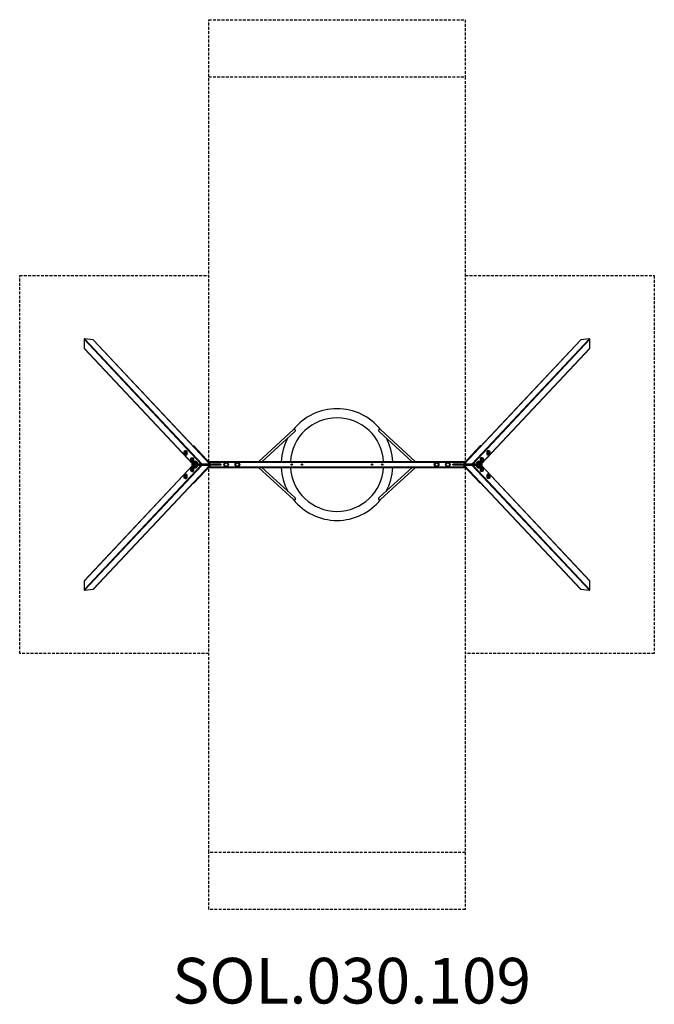
# Model space of a CAD drawing. Units: millimetres. Extents: x -2784 to 2784, y -4731 to 3900.
import ezdxf

# ---------------------------------------------------------------- set-up
doc = ezdxf.new("R2010")
doc.units = ezdxf.units.MM
doc.header["$LTSCALE"] = 50
doc.linetypes.add('DASHED', pattern=[0.75, 0.5, -0.25])
doc.layers.add('SW_hulplaag', color=6, linetype='Continuous', plot=False)
doc.layers.add('SW_Toestellen', color=2, linetype='Continuous')
doc.layers.add('Valzone_WAS', color=254, linetype='DASHED')
doc.styles.add('SPW_2D_CAD', font='arial.ttf', dxfattribs={"height": 400})

msp = doc.modelspace()

# ---------------------------------------------------------------- linework, layer by layer
at = {"layer": 'SW_Toestellen'}
for p, q in [((-2219.2, 1098.2), (-1190.8, 4)), ((-2219.2, 1098.2), (-2219.2, 1021.6)), ((-2214.9, 1101.9), (-1183, 4)), ((-2138.3, 1092.4), (-2214.9, 1101.9)), ((-2138.3, 1092.4), (-1115.3, 4)), ((-2135.4, 1090.9), (-1113.8, 4)), ((2135.4, 1090.9), (1113.8, 4)), ((2138.3, 1092.4), (1115.3, 4)), ((2214.9, 1101.9), (1183, 4)), ((2219.2, 1098.2), (1190.8, 4)), ((2214.9, 1101.9), (2138.3, 1092.4)), ((2219.2, 1021.6), (2219.2, 1098.2)), ((-1264.3, 5.6), (-2219.2, 1021.6)), ((-2217.9, 1018.3), (-1264.5, 4)), ((2219.2, 1021.6), (1264.3, 5.6)), ((2217.9, 1018.3), (1264.5, 4)), ((-688.5, 25), (-380.7, 307.4)), ((-658.9, 25), (-370.3, 289.7)), ((370.3, 289.7), (658.9, 25)), ((380.7, 307.4), (688.5, 25)), ((-1331.1, 121.6), (-1319.9, 121.8)), ((-1261.7, 163.7), (-1112.2, 4.7)), ((-1261.7, 161.3), (-1261.7, 163.7)), ((-1261.7, 163.7), (-1257, 163.7)), ((-1107.5, 4.7), (-1257, 163.7)), ((1257, 163.7), (1107.5, 4.7)), ((1112.2, 4.7), (1261.7, 163.7)), ((1261.7, 163.7), (1257, 163.7)), ((1261.7, 163.7), (1261.7, 161.3)), ((1331.1, 121.6), (1319.9, 121.8)), ((-1331.1, 84.4), (-1319.9, 84.3)), ((-1273, 59.7), (-1261.7, 59.9)), ((-1273, 22.6), (-1261.7, 22.4)), ((-1270.5, 0), (-1270.5, 4)), ((-1259.3, 4), (-1269.3, 4)), ((-1269.3, 0), (-1269.3, 4)), ((-1259.3, 0), (-1269.3, 0)), ((-1269.3, -4), (-1269.3, 0)), ((-1264.1, 16), (-1264.3, 4)), ((-1259.3, 4), (-1259.3, 0)), ((-1259.3, 0), (-1259.3, -4)), ((-1200.3, 4), (-1253.4, 4)), ((-1253.4, 0), (-1253.4, 4)), ((-1200.3, 0), (-1253.4, 0)), ((-1227, 16), (-1226.8, 4)), ((-1200.3, 4), (-1200.3, 0)), ((-1194.4, 4), (-1190.8, 4)), ((-1188.4, 4), (-1194.4, 4)), ((-1194.4, 0), (-1194.4, 4)), ((-1194.4, 0), (-1188.4, 0)), ((-1188.4, 0), (-1194.4, 0)), ((-1194.4, -4), (-1194.4, 0)), ((-1188.4, 4), (-1188.4, 0)), ((-1183, 4), (-1182, 4)), ((-1116.2, 4), (-1182, 4)), ((-1182, 0), (-1182, 4)), ((-1182, 0), (-1116.2, 0)), ((1126.6, 25), (-1126.6, 25)), ((-1122.9, 21), (1122.9, 21)), ((-1116.2, 4), (-1116.2, 0)), ((-1115.4, 4), (-1115.3, 4)), ((-1113.3, 0), (-1113.9, 0)), ((-1113, 4), (-1113, 0)), ((-1107.5, 4.7), (-1112.2, 4.7)), ((-1106.6, 2.5), (-1098.4, 2.5)), ((-1098.4, -2.5), (-1098.4, 2.5)), ((-1017.5, 2.5), (-1098.4, 2.5)), ((-1017.5, -2.5), (-1017.5, 2.5)), ((1098.4, 2.5), (1017.5, 2.5)), ((1017.5, -2.5), (1017.5, 2.5)), ((1098.4, 2.5), (1106.6, 2.5)), ((1098.4, 2.5), (1098.4, -2.5)), ((1112.2, 4.7), (1107.5, 4.7)), ((1113, 0), (1113, 4)), ((1113.9, 0), (1113.3, 0)), ((1113.3, 0), (1113.9, 0)), ((1113.9, 0), (1189, 0)), ((1115.3, 4), (1115.4, 4)), ((1116.2, 0), (1116.2, 4)), ((1182, 4), (1116.2, 4)), ((1116.2, 0), (1182, 0)), ((1182, 4), (1183, 4)), ((1182, 4), (1182, 0)), ((1188.4, 0), (1188.4, 4)), ((1194.4, 4), (1188.4, 4)), ((1188.4, 0), (1194.4, 0)), ((1194.4, 0), (1188.4, 0)), ((1190.8, 4), (1194.4, 4)), ((1194.4, 4), (1194.4, 0)), ((1194.4, 0), (1194.4, -4)), ((1253.4, 4), (1200.3, 4)), ((1200.3, 0), (1200.3, 4)), ((1253.4, 0), (1200.3, 0)), ((1227, 16), (1226.8, 4)), ((1253.4, 4), (1253.4, 0)), ((1269.3, 4), (1259.3, 4)), ((1259.3, 0), (1259.3, 4)), ((1269.3, 0), (1259.3, 0)), ((1259.3, -4), (1259.3, 0)), ((1273, 59.7), (1261.7, 59.9)), ((1273, 22.6), (1261.7, 22.4)), ((1264.1, 16), (1264.3, 4)), ((1269.3, 4), (1269.3, 0)), ((1269.3, 0), (1269.3, -4)), ((1270.5, 4), (1270.5, 0)), ((1331.1, 84.4), (1319.9, 84.3)), ((-2219.2, -1098.2), (-1190.8, -4)), ((-2219.2, -1021.6), (-1264.3, -5.6)), ((-2217.9, -1018.3), (-1264.5, -4)), ((-2214.9, -1101.9), (-1183, -4)), ((-2138.3, -1092.4), (-1115.3, -4)), ((-2135.4, -1090.9), (-1113.8, -4)), ((-1331.1, -84.4), (-1319.9, -84.3)), ((-1273, -22.6), (-1261.7, -22.4)), ((-1273, -59.7), (-1261.7, -59.9)), ((-1270.5, -4), (-1270.5, 0)), ((-1269.3, 0), (-1259.3, 0)), ((-1269.3, -4), (-1259.3, -4)), ((-1264.1, -16), (-1264.3, -4)), ((-1112.2, -4.7), (-1261.7, -163.8)), ((-1257, -163.8), (-1107.5, -4.7)), ((-1253.4, 0), (-1200.3, 0)), ((-1253.4, -4), (-1253.4, 0)), ((-1253.4, -4), (-1200.3, -4)), ((-1227, -16), (-1226.8, -4)), ((-1200.3, 0), (-1200.3, -4)), ((-1190.8, -4), (-1194.4, -4)), ((-1194.4, -4), (-1188.4, -4)), ((-1189, 0), (-1113.9, 0)), ((-1188.4, 0), (-1188.4, -4)), ((-1182, -4), (-1183, -4)), ((-1182, -4), (-1182, 0)), ((-1116.2, 0), (-1182, 0)), ((-1182, -4), (-1116.2, -4)), ((-1126.6, -25), (1126.6, -25)), ((-1122.9, -21), (1122.9, -21)), ((-1116.2, 0), (-1116.2, -4)), ((-1115.3, -4), (-1115.4, -4)), ((-1113.9, 0), (-1113.3, 0)), ((-1113, 0), (-1113, -4)), ((-1112.2, -4.7), (-1107.5, -4.7)), ((-1098.4, -2.5), (-1106.6, -2.5)), ((-1098.4, -2.5), (-1017.5, -2.5)), ((-380.7, -307.4), (-688.5, -25)), ((-370.3, -289.7), (-658.9, -25)), ((658.9, -25), (370.3, -289.7)), ((688.5, -25), (380.7, -307.4)), ((1017.5, -2.5), (1098.4, -2.5)), ((1106.6, -2.5), (1098.4, -2.5)), ((1107.5, -4.7), (1112.2, -4.7)), ((1107.5, -4.7), (1257, -163.8)), ((1261.7, -163.8), (1112.2, -4.7)), ((1113, -4), (1113, 0)), ((2135.4, -1090.9), (1113.8, -4)), ((1115.4, -4), (1115.3, -4)), ((2138.3, -1092.4), (1115.3, -4)), ((1182, 0), (1116.2, 0)), ((1116.2, -4), (1116.2, 0)), ((1116.2, -4), (1182, -4)), ((1182, 0), (1182, -4)), ((1183, -4), (1182, -4)), ((2214.9, -1101.9), (1183, -4)), ((1188.4, -4), (1188.4, 0)), ((1188.4, -4), (1194.4, -4)), ((1194.4, -4), (1190.8, -4)), ((2219.2, -1098.2), (1190.8, -4)), ((1200.3, 0), (1253.4, 0)), ((1200.3, -4), (1200.3, 0)), ((1200.3, -4), (1253.4, -4)), ((1227, -16), (1226.8, -4)), ((1253.4, 0), (1253.4, -4)), ((1259.3, 0), (1269.3, 0)), ((1259.3, -4), (1269.3, -4)), ((1273, -22.6), (1261.7, -22.4)), ((1273, -59.7), (1261.7, -59.9)), ((1264.1, -16), (1264.3, -4)), ((1264.3, -5.6), (2219.2, -1021.6)), ((2217.9, -1018.3), (1264.5, -4)), ((1270.5, 0), (1270.5, -4)), ((1331.1, -84.4), (1319.9, -84.3)), ((-1331.1, -121.6), (-1319.9, -121.8)), ((-1261.7, -163.8), (-1261.7, -161.3)), ((-1261.7, -163.8), (-1257, -163.8)), ((1261.7, -163.8), (1257, -163.8)), ((1261.7, -161.3), (1261.7, -163.8)), ((1331.1, -121.6), (1319.9, -121.8)), ((-2219.2, -1021.6), (-2219.2, -1098.2)), ((2219.2, -1098.2), (2219.2, -1021.6)), ((-2214.9, -1101.9), (-2138.3, -1092.4)), ((2138.3, -1092.4), (2214.9, -1101.9))]:
    msp.add_line(p, q, dxfattribs=at)
at = {"layer": 'SW_Toestellen', "flags": 128}
for points in [[(-367, 306), (-366.8, 305.4), (-366.6, 304.8), (-366.5, 304.2), (-366.3, 303.5), (-366.2, 302.9), (-366.1, 302.2), (-366.1, 301.5), (-366, 300.8), (-366, 300.1), (-366.1, 299.3), (-366.1, 298.6), (-366.2, 297.9), (-366.3, 297.1), (-366.5, 296.4), (-366.7, 295.7), (-367, 294.9), (-367.2, 294.2), (-367.6, 293.5), (-367.9, 292.8), (-368.3, 292.1), (-368.8, 291.5), (-369.3, 290.8), (-369.8, 290.3), (-370.3, 289.7)], [(370.3, 289.7), (369.8, 290.2), (369.3, 290.8), (368.8, 291.4), (368.4, 292), (368, 292.6), (367.7, 293.3), (367.4, 293.9), (367.1, 294.6), (366.8, 295.3), (366.6, 296), (366.4, 296.8), (366.3, 297.5), (366.2, 298.3), (366.1, 299), (366, 299.8), (366, 300.5), (366.1, 301.3), (366.1, 302), (366.2, 302.7), (366.3, 303.4), (366.4, 304.1), (366.6, 304.7), (366.8, 305.4), (367, 306)], [(-1340.4, 116.5), (-1340.1, 116.9), (-1339.8, 117.3), (-1339.5, 117.7), (-1339.1, 118.1), (-1338.7, 118.5), (-1338.2, 118.9), (-1337.8, 119.3), (-1337.2, 119.7), (-1336.6, 120), (-1336, 120.4), (-1335.3, 120.7), (-1334.5, 121), (-1333.7, 121.2), (-1332.9, 121.4), (-1332, 121.6), (-1331.1, 121.6)], [(-1331.1, 84.4), (-1332, 84.5), (-1332.9, 84.6), (-1333.7, 84.8), (-1334.5, 85), (-1335.3, 85.3), (-1336, 85.6), (-1336.6, 86), (-1337.2, 86.4), (-1337.8, 86.8), (-1338.2, 87.2), (-1338.7, 87.6), (-1339.1, 88), (-1339.5, 88.3), (-1339.8, 88.7), (-1340.1, 89.1), (-1340.4, 89.5)], [(1331.1, 121.6), (1332, 121.6), (1332.9, 121.4), (1333.7, 121.2), (1334.5, 121), (1335.3, 120.7), (1336, 120.4), (1336.6, 120), (1337.2, 119.7), (1337.8, 119.3), (1338.2, 118.9), (1338.7, 118.5), (1339.1, 118.1), (1339.5, 117.7), (1339.8, 117.3), (1340.1, 116.9), (1340.4, 116.5)], [(1340.4, 89.5), (1340.1, 89.1), (1339.8, 88.7), (1339.5, 88.3), (1339.1, 88), (1338.7, 87.6), (1338.2, 87.2), (1337.8, 86.8), (1337.2, 86.4), (1336.6, 86), (1336, 85.6), (1335.3, 85.3), (1334.5, 85), (1333.7, 84.8), (1332.9, 84.6), (1332, 84.5), (1331.1, 84.4)], [(-1282.2, 54.7), (-1281.9, 55), (-1281.6, 55.4), (-1281.3, 55.8), (-1280.9, 56.2), (-1280.5, 56.6), (-1280.1, 57), (-1279.6, 57.4), (-1279, 57.8), (-1278.5, 58.1), (-1277.8, 58.5), (-1277.1, 58.8), (-1276.4, 59.1), (-1275.6, 59.4), (-1274.7, 59.5), (-1273.9, 59.7), (-1273, 59.7)], [(-1273, 22.6), (-1273.9, 22.6), (-1274.7, 22.7), (-1275.6, 22.9), (-1276.4, 23.1), (-1277.1, 23.4), (-1277.8, 23.8), (-1278.5, 24.1), (-1279, 24.5), (-1279.6, 24.9), (-1280.1, 25.3), (-1280.5, 25.7), (-1280.9, 26.1), (-1281.3, 26.5), (-1281.6, 26.8), (-1281.9, 27.2), (-1282.2, 27.6)], [(-1264.1, 16), (-1264.1, 16.5), (-1264, 17.1), (-1264, 17.6), (-1263.8, 18.1), (-1263.7, 18.6), (-1263.5, 19.1), (-1263.4, 19.6), (-1263.1, 20.1), (-1262.9, 20.6), (-1262.6, 21.1), (-1262.3, 21.5), (-1262, 22), (-1261.7, 22.4), (-1261.3, 22.8), (-1260.9, 23.1), (-1260.5, 23.5)], [(-1230.5, 23.5), (-1230.1, 23.1), (-1229.7, 22.8), (-1229.4, 22.4), (-1229, 22), (-1228.7, 21.5), (-1228.4, 21.1), (-1228.2, 20.6), (-1227.9, 20.1), (-1227.7, 19.6), (-1227.5, 19.1), (-1227.3, 18.6), (-1227.2, 18.1), (-1227.1, 17.6), (-1227, 17.1), (-1227, 16.5), (-1227, 16)], [(1227, 16), (1227, 16.5), (1227, 17.1), (1227.1, 17.6), (1227.2, 18.1), (1227.4, 18.6), (1227.5, 19.1), (1227.7, 19.6), (1227.9, 20.1), (1228.2, 20.6), (1228.4, 21.1), (1228.7, 21.5), (1229, 22), (1229.4, 22.4), (1229.7, 22.8), (1230.1, 23.1), (1230.5, 23.5)], [(1260.5, 23.5), (1260.9, 23.1), (1261.3, 22.8), (1261.7, 22.4), (1262, 22), (1262.3, 21.5), (1262.6, 21.1), (1262.9, 20.6), (1263.1, 20.1), (1263.4, 19.6), (1263.6, 19.1), (1263.7, 18.6), (1263.9, 18.1), (1264, 17.6), (1264, 17.1), (1264.1, 16.5), (1264.1, 16)], [(1273, 59.7), (1273.9, 59.7), (1274.7, 59.5), (1275.6, 59.4), (1276.4, 59.1), (1277.1, 58.8), (1277.8, 58.5), (1278.5, 58.1), (1279, 57.8), (1279.6, 57.4), (1280.1, 57), (1280.5, 56.6), (1280.9, 56.2), (1281.3, 55.8), (1281.6, 55.4), (1281.9, 55), (1282.2, 54.7)], [(1282.2, 27.6), (1281.9, 27.2), (1281.6, 26.8), (1281.3, 26.5), (1280.9, 26.1), (1280.5, 25.7), (1280.1, 25.3), (1279.6, 24.9), (1279, 24.5), (1278.5, 24.1), (1277.8, 23.8), (1277.1, 23.4), (1276.4, 23.1), (1275.6, 22.9), (1274.7, 22.7), (1273.9, 22.6), (1273, 22.6)], [(-1340.4, -89.5), (-1340.1, -89.1), (-1339.8, -88.7), (-1339.5, -88.3), (-1339.1, -88), (-1338.7, -87.6), (-1338.2, -87.2), (-1337.8, -86.8), (-1337.2, -86.4), (-1336.6, -86), (-1336, -85.6), (-1335.3, -85.3), (-1334.5, -85), (-1333.7, -84.8), (-1332.9, -84.6), (-1332, -84.5), (-1331.1, -84.4)], [(-1282.2, -27.6), (-1281.9, -27.2), (-1281.6, -26.8), (-1281.3, -26.5), (-1280.9, -26.1), (-1280.5, -25.7), (-1280.1, -25.3), (-1279.6, -24.9), (-1279, -24.5), (-1278.5, -24.1), (-1277.8, -23.8), (-1277.1, -23.4), (-1276.4, -23.1), (-1275.6, -22.9), (-1274.7, -22.7), (-1273.9, -22.6), (-1273, -22.6)], [(-1273, -59.7), (-1273.9, -59.7), (-1274.7, -59.5), (-1275.6, -59.4), (-1276.4, -59.1), (-1277.1, -58.8), (-1277.8, -58.5), (-1278.5, -58.1), (-1279, -57.8), (-1279.6, -57.4), (-1280.1, -57), (-1280.5, -56.6), (-1280.9, -56.2), (-1281.3, -55.8), (-1281.6, -55.4), (-1281.9, -55), (-1282.2, -54.7)], [(-1260.5, -23.5), (-1260.9, -23.1), (-1261.3, -22.8), (-1261.7, -22.4), (-1262, -22), (-1262.3, -21.5), (-1262.6, -21.1), (-1262.9, -20.6), (-1263.1, -20.1), (-1263.4, -19.6), (-1263.6, -19.1), (-1263.7, -18.6), (-1263.9, -18.1), (-1264, -17.6), (-1264, -17.1), (-1264.1, -16.5), (-1264.1, -16)], [(-1227, -16), (-1227, -16.5), (-1227, -17.1), (-1227.1, -17.6), (-1227.2, -18.1), (-1227.4, -18.6), (-1227.5, -19.1), (-1227.7, -19.6), (-1227.9, -20.1), (-1228.2, -20.6), (-1228.4, -21.1), (-1228.7, -21.5), (-1229, -22), (-1229.4, -22.4), (-1229.7, -22.8), (-1230.1, -23.1), (-1230.5, -23.5)], [(1230.5, -23.5), (1230.1, -23.1), (1229.7, -22.8), (1229.4, -22.4), (1229, -22), (1228.7, -21.5), (1228.4, -21.1), (1228.2, -20.6), (1227.9, -20.1), (1227.7, -19.6), (1227.5, -19.1), (1227.3, -18.6), (1227.2, -18.1), (1227.1, -17.6), (1227, -17.1), (1227, -16.5), (1227, -16)], [(1264.1, -16), (1264.1, -16.5), (1264, -17.1), (1264, -17.6), (1263.8, -18.1), (1263.7, -18.6), (1263.5, -19.1), (1263.4, -19.6), (1263.1, -20.1), (1262.9, -20.6), (1262.6, -21.1), (1262.3, -21.5), (1262, -22), (1261.7, -22.4), (1261.3, -22.8), (1260.9, -23.1), (1260.5, -23.5)], [(1273, -22.6), (1273.9, -22.6), (1274.7, -22.7), (1275.6, -22.9), (1276.4, -23.1), (1277.1, -23.4), (1277.8, -23.8), (1278.5, -24.1), (1279, -24.5), (1279.6, -24.9), (1280.1, -25.3), (1280.5, -25.7), (1280.9, -26.1), (1281.3, -26.5), (1281.6, -26.8), (1281.9, -27.2), (1282.2, -27.6)], [(1282.2, -54.7), (1281.9, -55), (1281.6, -55.4), (1281.3, -55.8), (1280.9, -56.2), (1280.5, -56.6), (1280.1, -57), (1279.6, -57.4), (1279, -57.8), (1278.5, -58.1), (1277.8, -58.5), (1277.1, -58.8), (1276.4, -59.1), (1275.6, -59.4), (1274.7, -59.5), (1273.9, -59.7), (1273, -59.7)], [(1331.1, -84.4), (1332, -84.5), (1332.9, -84.6), (1333.7, -84.8), (1334.5, -85), (1335.3, -85.3), (1336, -85.6), (1336.6, -86), (1337.2, -86.4), (1337.8, -86.8), (1338.2, -87.2), (1338.7, -87.6), (1339.1, -88), (1339.5, -88.3), (1339.8, -88.7), (1340.1, -89.1), (1340.4, -89.5)], [(-1331.1, -121.6), (-1332, -121.6), (-1332.9, -121.4), (-1333.7, -121.2), (-1334.5, -121), (-1335.3, -120.7), (-1336, -120.4), (-1336.6, -120), (-1337.2, -119.7), (-1337.8, -119.3), (-1338.2, -118.9), (-1338.7, -118.5), (-1339.1, -118.1), (-1339.5, -117.7), (-1339.8, -117.3), (-1340.1, -116.9), (-1340.4, -116.5)], [(1340.4, -116.5), (1340.1, -116.9), (1339.8, -117.3), (1339.5, -117.7), (1339.1, -118.1), (1338.7, -118.5), (1338.2, -118.9), (1337.8, -119.3), (1337.2, -119.7), (1336.6, -120), (1336, -120.4), (1335.3, -120.7), (1334.5, -121), (1333.7, -121.2), (1332.9, -121.4), (1332, -121.6), (1331.1, -121.6)], [(-370.3, -289.7), (-369.8, -290.2), (-369.3, -290.8), (-368.8, -291.4), (-368.4, -292), (-368, -292.6), (-367.7, -293.3), (-367.4, -293.9), (-367.1, -294.6), (-366.8, -295.3), (-366.6, -296), (-366.4, -296.8), (-366.3, -297.5), (-366.2, -298.3), (-366.1, -299), (-366, -299.8), (-366, -300.5), (-366.1, -301.3), (-366.1, -302), (-366.2, -302.7), (-366.3, -303.4), (-366.4, -304.1), (-366.6, -304.7), (-366.8, -305.4), (-367, -306)], [(367, -306), (366.8, -305.4), (366.6, -304.8), (366.5, -304.2), (366.3, -303.5), (366.2, -302.9), (366.1, -302.2), (366.1, -301.5), (366, -300.8), (366, -300.1), (366.1, -299.3), (366.1, -298.6), (366.2, -297.9), (366.3, -297.1), (366.5, -296.4), (366.7, -295.7), (367, -294.9), (367.2, -294.2), (367.6, -293.5), (367.9, -292.8), (368.3, -292.1), (368.8, -291.5), (369.3, -290.8), (369.8, -290.3), (370.3, -289.7)]]:
    msp.add_lwpolyline(points, dxfattribs=at)
at = {"layer": 'SW_Toestellen'}
for centre, radius in [((-972.5, 0), 20), ((-972.5, 0), 18.8), ((-972.5, 0), 18.6), ((-972.5, 0), 15), ((-972.5, 0), 15), ((-873.5, 0), 20), ((-873.5, 0), 18.8), ((-873.5, 0), 18.6), ((-873.5, 0), 15), ((-873.5, 0), 15), ((-397.5, 0), 6), ((-307.5, 0), 6), ((307.5, 0), 6), ((397.5, 0), 6), ((873.5, 0), 20), ((873.5, 0), 18.8), ((873.5, 0), 18.6), ((873.5, 0), 15), ((873.5, 0), 15), ((972.5, 0), 20), ((972.5, 0), 18.8), ((972.5, 0), 18.6), ((972.5, 0), 15), ((972.5, 0), 15)]:
    msp.add_circle(centre, radius, dxfattribs=at)
for centre, radius, start, end in [((0, 0), 490, 38.37157, 141.62843), ((0, 0), 410, 3.49581, 176.50419), ((0, 0), 490, 151.33914, 177.07548), ((0, 0), 490, 2.92452, 28.66086), ((-1321.5, 103), 23.2, 144.28627, 215.71373), ((1321.5, 103), 23.2, 324.28627, 35.71373), ((-1263.3, 41.1), 23.2, 144.28627, 215.71373), ((-1245.5, 5.8), 23.2, 49.7288, 130.27401), ((1245.5, 5.8), 23.2, 49.72599, 130.2712), ((1263.3, 41.1), 23.2, 324.28627, 35.71373), ((-1263.3, -41.1), 23.2, 144.28627, 215.71373), ((-1245.5, -5.8), 23.2, 229.72599, 310.2712), ((0, 0), 490, 182.92452, 208.66086), ((0, 0), 410, 183.49581, 356.50419), ((0, 0), 490, 331.33914, 357.07548), ((1245.5, -5.8), 23.2, 229.7288, 310.27401), ((1263.3, -41.1), 23.2, 324.28627, 35.71373), ((-1321.5, -103), 23.2, 144.28627, 215.71373), ((1321.5, -103), 23.2, 324.28627, 35.71373), ((0, 0), 490, 218.37157, 321.62843)]:
    msp.add_arc(centre, radius, start, end, dxfattribs=at)
for centre, major_axis, ratio, start_param, end_param in [((-2214.9, 1097.7), (-3.1, 3.3), 0.883045, 5.466607, 7.037404), ((-2138.3, 1088.1), (3.1, -3.3), 0.883045, 1.570796, 2.325015), ((2138.3, 1088.1), (3.1, 3.3), 0.883045, 0.816578, 1.570796), ((2214.9, 1097.7), (3.1, 3.3), 0.883045, 5.528967, 7.099763), ((-2214.9, 1021), (-3.1, 3.3), 0.883045, 0.754218, 1.570796), ((2214.9, 1021), (-3.1, -3.3), 0.883045, 1.570796, 2.387374), ((-373.9, 300), (-6.76, 7.37), 0.915003, 4.68422, 6.283185), ((373.9, 300), (6.76, 7.37), 0.915003, 0, 1.598965), ((-1338.2, 103), (0, 15), 0.34202, 2.697548, 6.72723), ((-1338.2, 103), (0, 15), 0.34202, 2.697548, 6.72723), ((-1331.1, 103), (0, 18.6), 0.34202, 3.136393, 6.288385), ((-1319.8, 103), (0, 18.8), 0.34202, 3.136393, 6.288385), ((1319.8, 103), (0, -18.8), 0.34202, 3.136393, 6.288385), ((1331.1, 103), (0, -18.6), 0.34202, 3.136393, 6.288385), ((1338.2, 103), (0, -15), 0.34202, 2.697548, 6.72723), ((1338.2, 103), (0, -15), 0.34202, 2.697548, 6.72723), ((-1280, 41.1), (0, 15), 0.34202, 2.697548, 6.72723), ((-1280, 41.1), (0, 15), 0.34202, 2.697548, 6.72723), ((-1272.9, 41.1), (0, 18.6), 0.34202, 3.136393, 6.288385), ((-1250.5, 4), (-20, 0), 0.000067, 5.934119, 6.283185), ((-1250.5, 0), (-20, 0), 0.000067, 0, 0.349066), ((-1245.5, 16), (18.6, 0), 0.000067, 0.000001, 3.141592), ((-1261.7, 41.1), (0, 18.8), 0.34202, 3.694043, 6.288385), ((-1261.7, 41.1), (0, -18.8), 0.34202, 6.277986, 6.281544), ((-1245.5, 23.5), (15, 0), 0.000067, 0.000081, 3.141512), ((-1245.5, 23.5), (15, 0), 0.000067, 0.000025, 3.141512), ((-1240.5, 4), (-20, 0), 0.000067, 5.410521, 5.934119), ((-1240.5, 0), (-20, 0), 0.000067, 0.349066, 0.872665), ((-1213.2, 4), (20, 0), 0.000067, 5.410521, 5.934119), ((-1213.2, 0), (20, 0), 0.000067, 0.349066, 0.872665), ((-1183.7, 4), (-5, 0), 0.000067, 4.363323, 5.934119), ((-1183.7, 0), (-5, 0), 0.000067, 4.363323, 5.934119), ((-1187, 4), (5.49, 0), 0.000105, 0.754317, 0.959591), ((-1118, 4), (-5, 0), 0.000067, 4.167154, 4.363314), ((-1118, 0), (5, 0), 0.000067, 0, 1.22173), ((-1119.3, 4), (5.49, 0), 0.000105, 0.549043, 0.754317), ((-1118, 4), (5, 0), 0.000067, 6.283137, 7.133322), ((-1112.8, 0), (0, 5), 0.34202, 3.490587, 5.934191), ((-1108.1, 0), (0, -5), 0.34202, 0.348994, 2.792599), ((1108.1, 0), (0, 5), 0.34202, 0.348994, 2.792599), ((1112.8, 0), (0, -5), 0.34202, 3.490587, 5.934191), ((1118, 0), (-5, 0), 0.000067, 5.061455, 6.632251), ((1118, 4), (-5, 0), 0.000067, 5.433014, 6.283185), ((1119.3, 4), (5.49, 0), 0.000105, 2.387286, 2.592562), ((1118, 4), (-5, 0), 0.000067, 5.061455, 5.257611), ((1183.7, 4), (5, 0), 0.000067, 0.349066, 1.919862), ((1183.7, 0), (5, 0), 0.000067, 0.349066, 1.919862), ((1187, 4), (5.49, 0), 0.000105, 2.182009, 2.387286), ((1213.2, 4), (-20, 0), 0.000067, 0.349066, 0.872665), ((1213.2, 0), (-20, 0), 0.000067, 5.410521, 5.934119), ((1245.5, 16), (18.6, 0), 0.000067, 0.000001, 3.141592), ((1245.5, 23.5), (15, 0), 0.000067, 0.000081, 3.141512), ((1245.5, 23.5), (15, 0), 0.000067, 6.283181, 9.424692), ((1240.5, 4), (20, 0), 0.000067, 0.349066, 0.872665), ((1240.5, 0), (20, 0), 0.000067, 5.410521, 5.934119), ((1261.7, 41.1), (0, 18.8), 0.34202, 6.277986, 8.872328), ((1261.7, 41.1), (0, -18.7), 0.34202, 0.001641, 0.0052), ((1272.9, 41.1), (0, -18.6), 0.34202, 3.136393, 6.288385), ((1250.5, 4), (20, 0), 0.000067, 6.283173, 6.632239), ((1250.5, 0), (20, 0), 0.000067, 5.934119, 6.283185), ((1280, 41.1), (0, -15), 0.34202, 2.697548, 6.72723), ((1280, 41.1), (0, -15), 0.34202, 2.697548, 6.72723), ((-1331.1, -103), (0, 18.6), 0.34202, 3.136393, 6.288385), ((-1319.8, -103), (0, 18.8), 0.34202, 3.136393, 6.288385), ((-1280, -41.1), (0, 15), 0.34202, 2.697548, 6.72723), ((-1280, -41.1), (0, 15), 0.34202, 2.697548, 6.72723), ((-1272.9, -41.1), (0, 18.6), 0.34202, 3.136393, 6.288385), ((-1250.5, 0), (-20, 0), 0.000067, 5.934119, 6.283185), ((-1250.5, -4), (-20, 0), 0.000067, 0.000002, 0.349068), ((-1245.5, -16), (-18.6, 0), 0.000067, 0.000001, 3.141592), ((-1261.7, -41.1), (0, 18.7), 0.34202, 0.001641, 0.0052), ((-1261.7, -41.1), (0, -18.8), 0.34202, 6.277986, 8.872328), ((-1245.5, -23.5), (-15, 0), 0.000067, 0.000081, 3.141512), ((-1245.5, -23.5), (-15, 0), 0.000067, 0.000081, 3.141568), ((-1240.5, 0), (-20, 0), 0.000067, 5.410521, 5.934119), ((-1240.5, -4), (-20, 0), 0.000067, 0.349066, 0.872665), ((-1213.2, 0), (20, 0), 0.000067, 5.410521, 5.934119), ((-1213.2, -4), (20, 0), 0.000067, 0.349066, 0.872665), ((-1183.7, 0), (-5, 0), 0.000067, 0.349066, 1.919862), ((-1183.7, -4), (-5, 0), 0.000067, 0.349066, 1.919862), ((-1187, -4), (-5.49, 0), 0.000105, 2.182009, 2.387286), ((-1118, 0), (5, 0), 0.000067, 5.061455, 6.632251), ((-1118, -4), (5, 0), 0.000067, 5.061455, 5.257611), ((-1119.3, -4), (-5.49, 0), 0.000105, 2.387286, 2.592562), ((-1118, -4), (5, 0), 0.000067, 5.433014, 6.283185), ((1118, 0), (-5, 0), 0.000067, 0, 1.22173), ((1118, -4), (-5, 0), 0.000067, 0.000064, 0.850217), ((1119.3, -4), (-5.49, 0), 0.000105, 0.549043, 0.754317), ((1118, -4), (5, 0), 0.000067, 4.167154, 4.363314), ((1183.7, 0), (5, 0), 0.000067, 4.363323, 5.934119), ((1183.7, -4), (5, 0), 0.000067, 4.363323, 5.934119), ((1187, -4), (-5.49, 0), 0.000105, 0.754317, 0.959591), ((1213.2, 0), (-20, 0), 0.000067, 0.349066, 0.872665), ((1213.2, -4), (-20, 0), 0.000067, 5.410521, 5.934119), ((1245.5, -16), (-18.6, 0), 0.000067, 0.000001, 3.141592), ((1245.5, -23.5), (-15, 0), 0.000067, 0.000081, 3.141512), ((1245.5, -23.5), (-15, 0), 0.000067, 0.000081, 3.141513), ((1240.5, 0), (20, 0), 0.000067, 0.349066, 0.872665), ((1240.5, -4), (20, 0), 0.000067, 5.410521, 5.934119), ((1261.7, -41.1), (0, -18.8), 0.34202, 3.694043, 6.288385), ((1245.5, -23.5), (15, 0), 0.000067, 0, 0.000025), ((1261.7, -41.1), (0, 18.8), 0.34202, 6.277986, 6.281544), ((1272.9, -41.1), (0, -18.6), 0.34202, 3.136393, 6.288385), ((1250.5, 0), (20, 0), 0.000067, 0, 0.349066), ((1250.5, -4), (20, 0), 0.000067, 5.934119, 6.283185), ((1280, -41.1), (0, -15), 0.34202, 2.697548, 6.72723), ((1280, -41.1), (0, -15), 0.34202, 2.697548, 6.72723), ((1319.8, -103), (0, -18.8), 0.34202, 3.136393, 6.288385), ((1331.1, -103), (0, -18.6), 0.34202, 3.136393, 6.288385), ((-1338.2, -103), (0, 15), 0.34202, 2.697548, 6.72723), ((-1338.2, -103), (0, 15), 0.34202, 2.697548, 6.72723), ((1338.2, -103), (0, -15), 0.34202, 2.697548, 6.72723), ((1338.2, -103), (0, -15), 0.34202, 2.697548, 6.72723), ((-373.9, -300), (-6.76, -7.37), 0.915003, 0, 1.598965), ((373.9, -300), (6.76, -7.37), 0.915003, 4.68422, 6.283185), ((-2214.9, -1021), (3.1, 3.3), 0.883045, 1.570796, 2.387374), ((2214.9, -1021), (3.1, -3.3), 0.883045, 0.754218, 1.570796), ((-2214.9, -1097.7), (-3.1, -3.3), 0.883045, 5.528967, 7.099763), ((-2138.3, -1088.1), (-3.1, -3.3), 0.883045, 0.816578, 1.570796), ((2138.3, -1088.1), (-3.1, 3.3), 0.883045, 1.570796, 2.325015), ((2214.9, -1097.7), (3.1, -3.3), 0.883045, 5.466607, 7.037404)]:
    msp.add_ellipse(centre, major_axis=major_axis, ratio=ratio, start_param=start_param, end_param=end_param, dxfattribs=at)
at = {"layer": 'Valzone_WAS'}
for p, q in [((-1125, 3900), (1125, 3900)), ((-1125, 3400), (-1125, 3900)), ((1125, 3900), (1125, 3400)), ((-1125, 25), (-1125, 3400)), ((-1125, 3400), (1125, 3400)), ((1125, 3400), (1125, 25)), ((-2783.7, 1656.8), (-1125, 1656.8)), ((-2783.7, -1656.8), (-2783.7, 1656.8)), ((1125, 1656.8), (2783.7, 1656.8)), ((2783.7, 1656.8), (2783.7, -1656.8)), ((-1125, -3400), (-1125, -25)), ((1125, -25), (1125, -3400)), ((-1125, -1656.8), (-2783.7, -1656.8)), ((2783.7, -1656.8), (1125, -1656.8)), ((-1125, -3900), (-1125, -3400)), ((1125, -3400), (-1125, -3400)), ((1125, -3400), (1125, -3900)), ((1125, -3900), (-1125, -3900))]:
    msp.add_line(p, q, dxfattribs=at)

# ---------------------------------------------------------------- texts
at = {"layer": 'SW_hulplaag', "color": 254, "insert": (128.4, -4576.2), "char_height": 400, "attachment_point": 5, "style": 'SPW_2D_CAD'}
msp.add_mtext('SOL.030.109', dxfattribs=at)

doc.saveas('drawing.dxf')
